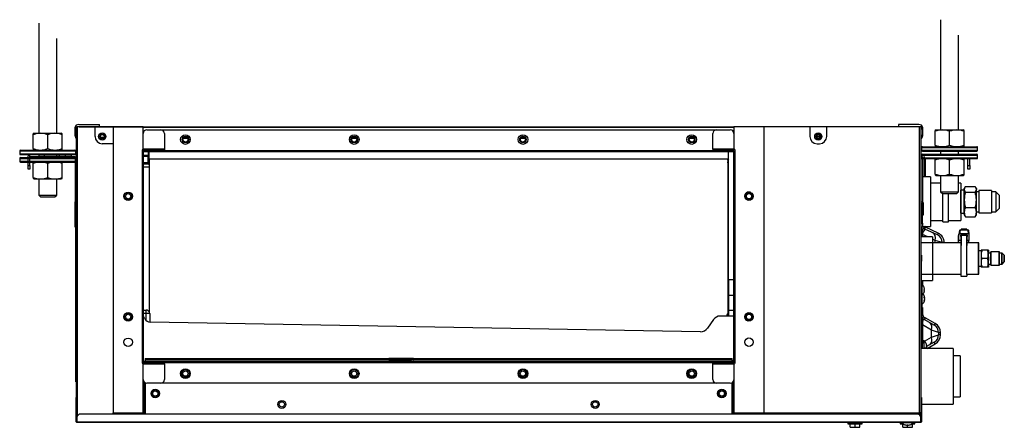
# Model space of a CAD drawing. Units: millimetres. Extents: x 129 to 945, y -329 to 8.
import ezdxf

# ---------------------------------------------------------------- set-up
doc = ezdxf.new("R2010")
doc.units = ezdxf.units.MM

msp = doc.modelspace()

# ---------------------------------------------------------------- linework, layer by layer
at = {"linetype": 'Continuous'}
for p, q in [((144.85, 5.2), (144.85, -86)), ((892.14, 8), (892.14, -83.2)), ((159.83, -86), (159.83, -7.67)), ((907.12, -83.2), (907.12, -4.88)), ((175.16, -81.31), (175.16, -80.88)), ((175.16, -87.42), (175.16, -81.31)), ((176.16, -324.43), (176.16, -80.71)), ((176.16, -80.71), (176.76, -80.71)), ((191.54, -80.71), (176.76, -80.71)), ((176.76, -80.71), (176.76, -320.36)), ((178.16, -78.76), (195.14, -78.76)), ((178.28, -80.71), (178.16, -80.71)), ((178.28, -80.71), (720.94, -80.71)), ((178.28, -80.71), (178.28, -80.71)), ((191.54, -88.7), (191.54, -80.71)), ((206.53, -80.71), (191.54, -80.71)), ((195.14, -80.71), (195.14, -78.76)), ((231.5, -80.71), (206.53, -80.71)), ((206.53, -80.71), (206.53, -317.44)), ((231.5, -99.19), (231.5, -80.71)), ((720.94, -81.31), (231.5, -81.31)), ((745.91, -80.71), (720.94, -80.71)), ((720.94, -80.71), (720.94, -99.19)), ((745.91, -317.44), (745.91, -80.71)), ((783.87, -80.71), (745.91, -80.71)), ((797.85, -80.71), (783.87, -80.71)), ((783.87, -80.71), (783.87, -88.7)), ((874.76, -80.71), (797.85, -80.71)), ((797.85, -88.7), (797.85, -80.71)), ((857.18, -78.76), (857.18, -80.71)), ((874.16, -78.76), (857.18, -78.76)), ((874.76, -317.44), (874.76, -80.71)), ((876.16, -80.71), (874.76, -80.71)), ((876.16, -317.44), (876.16, -80.71)), ((877.16, -80.88), (877.16, -81.31)), ((877.16, -81.31), (877.16, -87.42)), ((141.11, -86), (140.36, -86.44)), ((140.36, -87.2), (140.36, -86.44)), ((140.36, -98.74), (140.36, -87.2)), ((141.11, -86), (163.57, -86)), ((152.34, -98.74), (152.34, -87.2)), ((164.33, -86.44), (163.57, -86)), ((164.33, -87.2), (164.33, -86.44)), ((164.33, -98.74), (164.33, -87.2)), ((175.16, -88.3), (175.16, -87.42)), ((196, -89.14), (199.07, -89.14)), ((196.15, -89.5), (198.92, -89.5)), ((196.15, -89.5), (198.92, -89.5)), ((231.5, -99.19), (231.5, -86.2)), ((234.5, -83.21), (245.98, -83.21)), ((245.98, -83.21), (706.46, -83.21)), ((248.98, -86.2), (248.98, -99.19)), ((265.22, -89.5), (267.69, -89.5)), ((265.23, -89.5), (267.69, -89.5)), ((266.01, -89.14), (266.9, -89.14)), ((405.06, -89.5), (407.53, -89.5)), ((405.07, -89.5), (407.53, -89.5)), ((405.85, -89.14), (406.74, -89.14)), ((544.9, -89.5), (547.37, -89.5)), ((544.91, -89.5), (547.37, -89.5)), ((545.69, -89.14), (546.58, -89.14)), ((684.74, -89.5), (687.21, -89.5)), ((684.75, -89.5), (687.21, -89.5)), ((685.53, -89.14), (686.42, -89.14)), ((703.46, -99.19), (703.46, -86.2)), ((706.46, -83.21), (717.94, -83.21)), ((789.29, -88.4), (792.43, -88.4)), ((792.41, -89.1), (789.31, -89.1)), ((877.16, -87.42), (877.16, -88.3)), ((888.4, -83.2), (887.64, -83.64)), ((887.64, -84.41), (887.64, -83.64)), ((887.64, -95.94), (887.64, -84.41)), ((888.4, -83.2), (910.86, -83.2)), ((899.63, -95.94), (899.63, -84.41)), ((911.62, -83.64), (910.86, -83.2)), ((911.62, -84.41), (911.62, -83.64)), ((911.62, -95.94), (911.62, -84.41)), ((206.53, -94.69), (197.54, -94.69)), ((264.78, -89.93), (268.13, -89.93)), ((404.62, -89.93), (407.97, -89.93)), ((544.46, -89.93), (547.81, -89.93)), ((684.3, -89.93), (687.65, -89.93)), ((789.86, -94.69), (791.86, -94.69)), ((876.41, -97.89), (922.85, -97.89)), ((876.41, -97.89), (876.41, -100.13)), ((877.16, -97.14), (922.1, -97.14)), ((887.64, -95.94), (887.64, -96.7)), ((887.64, -96.7), (888.39, -97.14)), ((910.87, -97.14), (911.62, -96.7)), ((911.62, -96.7), (911.62, -95.94)), ((922.85, -100.13), (922.85, -97.89)), ((129.12, -100.69), (175.57, -100.69)), ((129.12, -100.69), (129.12, -102.93)), ((129.12, -102.93), (175.57, -102.93)), ((129.87, -99.94), (174.82, -99.94)), ((129.87, -103.68), (174.82, -103.68)), ((136.01, -112.67), (136.01, -105.28)), ((145.3, -103.68), (137.6, -103.68)), ((137.6, -105.28), (137.6, -103.68)), ((137.6, -105.28), (145.3, -105.28)), ((137.6, -112.67), (137.6, -105.28)), ((140.36, -98.74), (140.36, -99.5)), ((140.36, -99.5), (141.11, -99.94)), ((144.85, -103.68), (144.85, -106.08)), ((145.3, -103.68), (149.38, -103.68)), ((145.3, -105.28), (145.3, -103.68)), ((149.38, -105.28), (145.3, -105.28)), ((161.98, -103.68), (149.38, -103.68)), ((149.38, -103.68), (149.38, -105.28)), ((161.98, -105.28), (149.38, -105.28)), ((159.83, -106.08), (159.83, -103.68)), ((161.98, -103.68), (166.87, -103.68)), ((161.98, -105.28), (161.98, -103.68)), ((166.87, -105.28), (161.98, -105.28)), ((163.58, -99.94), (164.33, -99.5)), ((164.33, -99.5), (164.33, -98.74)), ((166.87, -103.68), (171.77, -103.68)), ((166.87, -103.68), (166.87, -105.28)), ((171.77, -105.28), (166.87, -105.28)), ((175.16, -103.68), (171.77, -103.68)), ((171.77, -103.68), (171.77, -105.28)), ((171.77, -105.28), (175.16, -105.28)), ((175.16, -105.28), (175.16, -142.67)), ((175.57, -102.93), (175.57, -100.69)), ((230.5, -100.19), (230.5, -275.99)), ((231.5, -98.97), (231.5, -98.97)), ((231.5, -99.17), (231.5, -99.17)), ((231.5, -99.19), (248.98, -99.19)), ((231.5, -99.19), (231.5, -99.19)), ((248.98, -99.19), (231.5, -99.19)), ((231.5, -100.19), (720.94, -100.19)), ((231.5, -101.18), (231.5, -100.19)), ((231.5, -100.19), (231.5, -275.99)), ((231.5, -100.19), (248.98, -100.19)), ((231.5, -101.18), (720.94, -101.18)), ((231.5, -104.17), (235.49, -104.17)), ((231.5, -104.83), (235.49, -104.83)), ((235.49, -104.88), (231.5, -104.88)), ((235.49, -105.27), (231.5, -105.27)), ((235.49, -101.18), (235.49, -105.27)), ((235.49, -110.61), (235.49, -105.27)), ((236.49, -107.05), (236.49, -101.18)), ((248.98, -99.19), (248.98, -100.19)), ((248.98, -99.19), (248.98, -99.19)), ((248.98, -100.18), (703.46, -100.18)), ((703.46, -99.19), (703.46, -100.19)), ((703.46, -99.19), (720.94, -99.19)), ((703.46, -99.19), (703.46, -99.19)), ((720.94, -99.19), (703.46, -99.19)), ((703.46, -100.19), (720.94, -100.19)), ((716.34, -207.33), (716.34, -101.18)), ((720.94, -101.18), (720.94, -100.19)), ((720.94, -275.99), (720.94, -100.19)), ((720.94, -101.18), (720.94, -274.99)), ((721.94, -275.99), (721.94, -100.19)), ((876.41, -100.13), (922.85, -100.13)), ((876.41, -104.03), (922.85, -104.03)), ((876.41, -104.03), (876.41, -106.28)), ((877.16, -100.88), (922.1, -100.88)), ((877.16, -103.28), (922.1, -103.28)), ((877.16, -105.28), (877.16, -142.67)), ((878.56, -105.28), (878.56, -122.2)), ((878.67, -100.58), (878.66, -100.58)), ((879.56, -122.2), (879.56, -105.98)), ((892.14, -100.88), (892.14, -103.28)), ((907.12, -103.28), (907.12, -100.88)), ((922.85, -106.28), (922.85, -104.03)), ((129.12, -106.83), (175.57, -106.83)), ((129.12, -106.83), (129.12, -109.08)), ((129.12, -109.08), (175.57, -109.08)), ((129.87, -106.08), (174.82, -106.08)), ((129.87, -109.82), (174.82, -109.82)), ((136.01, -112.67), (137.6, -112.67)), ((136.01, -115.67), (136.01, -112.67)), ((137.6, -112.67), (137.6, -115.67)), ((141.11, -109.82), (140.36, -110.26)), ((140.36, -111.03), (140.36, -110.26)), ((140.36, -122.56), (140.36, -111.03)), ((152.34, -122.56), (152.34, -111.03)), ((164.33, -110.26), (163.57, -109.82)), ((164.33, -111.03), (164.33, -110.26)), ((164.33, -122.56), (164.33, -111.03)), ((175.57, -109.08), (175.57, -106.83)), ((231.5, -110.61), (235.49, -110.61)), ((235.49, -110.61), (231.5, -110.61)), ((235.49, -111.5), (231.5, -111.5)), ((236.49, -111.5), (231.5, -111.5)), ((236.49, -114.16), (231.5, -114.16)), ((235.49, -107.05), (235.49, -110.61)), ((236.49, -107.05), (235.49, -107.05)), ((235.49, -110.61), (235.49, -111.5)), ((236.49, -107.05), (236.49, -110.61)), ((236.49, -107.05), (236.49, -107.05)), ((236.49, -107.05), (236.49, -107.05)), ((236.49, -107.05), (715.96, -107.05)), ((236.49, -110.61), (236.49, -111.5)), ((236.49, -111.5), (236.49, -114.16)), ((236.49, -114.16), (236.49, -233.93)), ((715.94, -110.61), (715.94, -109.72)), ((715.94, -110.61), (715.94, -235.38)), ((715.95, -108.26), (715.95, -107.2)), ((715.95, -108.26), (715.95, -121.24)), ((876.41, -106.28), (922.85, -106.28)), ((877.16, -107.03), (922.1, -107.03)), ((888.4, -107.03), (887.64, -107.46)), ((887.64, -108.23), (887.64, -107.46)), ((887.64, -119.76), (887.64, -108.23)), ((899.63, -119.76), (899.63, -108.23)), ((911.62, -107.46), (910.86, -107.03)), ((911.62, -108.23), (911.62, -107.46)), ((911.62, -119.76), (911.62, -108.23)), ((914.72, -112.67), (914.72, -107.03)), ((914.72, -112.67), (916.31, -112.67)), ((914.72, -115.67), (914.72, -112.67)), ((916.31, -112.67), (916.31, -107.03)), ((916.31, -112.67), (916.31, -115.67)), ((137.6, -115.67), (136.01, -115.67)), ((883.85, -122.2), (877.16, -122.2)), ((883.85, -122.2), (883.85, -163.15)), ((887.64, -119.76), (887.64, -120.53)), ((887.64, -120.53), (888.39, -120.96)), ((888.39, -120.96), (910.87, -120.96)), ((892.14, -120.96), (892.14, -134.45)), ((907.12, -134.45), (907.12, -120.96)), ((910.87, -120.96), (911.62, -120.53)), ((911.62, -120.53), (911.62, -119.76)), ((916.31, -115.67), (914.72, -115.67)), ((140.36, -122.56), (140.36, -123.33)), ((140.36, -123.33), (141.11, -123.76)), ((141.11, -123.76), (163.58, -123.76)), ((144.85, -123.76), (144.85, -137.24)), ((159.83, -137.24), (159.83, -123.76)), ((163.58, -123.76), (164.33, -123.33)), ((164.33, -123.33), (164.33, -122.56)), ((892.14, -127.2), (883.85, -127.2)), ((908.82, -127.2), (907.52, -127.2)), ((908.82, -127.2), (908.82, -158.16)), ((912.8, -130.13), (920.83, -130.13)), ((144.85, -137.24), (159.83, -137.24)), ((144.85, -137.24), (146.35, -138.74)), ((158.34, -138.74), (159.83, -137.24)), ((729.93, -138.31), (729.93, -138.14)), ((892.14, -134.45), (907.12, -134.45)), ((892.14, -134.45), (893.64, -135.94)), ((893.64, -135.94), (905.62, -135.94)), ((894.14, -159.46), (894.14, -135.94)), ((898.83, -159.46), (898.83, -135.94)), ((905.62, -135.94), (907.12, -134.45)), ((908.82, -152.22), (908.82, -133.14)), ((911.82, -133.14), (908.82, -133.14)), ((908.82, -136.34), (908.82, -136.28)), ((912.3, -130.86), (911.82, -131.69)), ((911.82, -132.46), (911.82, -131.69)), ((911.82, -132.46), (911.82, -141.08)), ((911.82, -134.07), (911.82, -133.14)), ((911.82, -152.22), (911.82, -133.81)), ((911.82, -136.34), (911.82, -134.07)), ((912.8, -134.8), (920.83, -134.8)), ((921.81, -131.69), (921.33, -130.86)), ((921.81, -131.69), (921.81, -132.46)), ((921.81, -141.08), (921.81, -132.46)), ((923.81, -134.44), (921.81, -134.44)), ((923.81, -133.44), (923.81, -151.92)), ((934.29, -133.44), (923.81, -133.44)), ((923.81, -134.44), (923.81, -150.92)), ((934.29, -133.44), (934.29, -151.92)), ((938.04, -134.44), (934.29, -134.44)), ((938.04, -134.44), (938.04, -150.92)), ((940.79, -137.18), (938.04, -134.44)), ((940.79, -137.18), (940.79, -148.17)), ((146.35, -138.74), (158.34, -138.74)), ((175.16, -144.53), (175.16, -142.67)), ((175.16, -142.67), (176.16, -142.67)), ((175.16, -160.47), (175.16, -144.53)), ((176.16, -144.53), (175.16, -144.53)), ((876.16, -142.67), (877.16, -142.67)), ((877.16, -144.53), (876.16, -144.53)), ((877.16, -142.67), (877.16, -144.53)), ((877.16, -160.47), (877.16, -144.53)), ((877.86, -143.63), (877.86, -149.43)), ((911.82, -141.08), (911.82, -151.29)), ((921.81, -151.29), (921.81, -141.08)), ((877.16, -149.43), (877.86, -149.43)), ((877.86, -153.92), (877.16, -153.92)), ((877.86, -149.43), (877.86, -153.92)), ((908.82, -149.08), (908.82, -149.02)), ((908.82, -152.22), (911.82, -152.22)), ((911.82, -151.29), (911.82, -153.67)), ((911.82, -152.89), (911.82, -152.22)), ((911.82, -153.67), (912.3, -154.5)), ((912.8, -147.35), (920.83, -147.35)), ((921.33, -154.5), (921.81, -153.67)), ((921.81, -150.92), (923.81, -150.92)), ((921.81, -153.67), (921.81, -151.29)), ((923.81, -151.92), (934.29, -151.92)), ((934.29, -150.92), (938.04, -150.92)), ((938.04, -150.92), (940.79, -148.17)), ((175.16, -163.61), (175.16, -160.47)), ((175.16, -160.47), (176.16, -160.47)), ((876.16, -160.47), (877.16, -160.47)), ((877.16, -160.47), (877.16, -163.61)), ((877.16, -163.15), (883.85, -163.15)), ((883.85, -158.16), (894.14, -158.16)), ((894.14, -159.46), (898.83, -159.46)), ((898.83, -158.16), (908.82, -158.16)), ((912.8, -155.23), (920.83, -155.23)), ((176.16, -163.61), (175.16, -163.61)), ((175.76, -288.77), (175.76, -163.61)), ((175.96, -170.83), (175.96, -170.81)), ((176.16, -170.81), (175.96, -170.81)), ((176.16, -170.83), (175.96, -170.83)), ((175.96, -170.83), (175.96, -170.93)), ((175.96, -219.25), (175.96, -170.93)), ((176.16, -170.93), (175.96, -170.93)), ((877.16, -163.61), (876.16, -163.61)), ((876.36, -171.82), (876.36, -163.61)), ((876.56, -163.61), (876.56, -171.82)), ((876.56, -166.31), (876.76, -166.31)), ((876.76, -163.61), (876.76, -166.31)), ((877.16, -165.97), (877.16, -171.82)), ((877.26, -169.82), (877.16, -169.82)), ((881.54, -171.82), (877.26, -169.82)), ((877.26, -169.82), (877.26, -171.82)), ((878.66, -163.71), (878.67, -163.71)), ((879.37, -163.21), (879.06, -163.21)), ((879.06, -164.01), (879.37, -164.01)), ((879.07, -165.71), (879.06, -165.71)), ((889.5, -170.12), (879.19, -165.31)), ((879.58, -163.73), (879.41, -164.1)), ((890.18, -168.67), (879.58, -163.73)), ((890.18, -168.67), (889.5, -170.12)), ((907.14, -176.49), (907.14, -170.51)), ((907.46, -169.32), (907.15, -170.4)), ((907.86, -166.55), (907.42, -169.56)), ((907.42, -174.47), (907.42, -169.6)), ((908.36, -166.22), (907.92, -169.23)), ((915.41, -169.23), (907.92, -169.23)), ((908.36, -166.12), (908.36, -166.22)), ((914.97, -166.12), (908.36, -166.12)), ((914.97, -166.22), (908.36, -166.22)), ((909.02, -170.2), (914.31, -170.2)), ((909.02, -171.55), (909.02, -170.2)), ((909.17, -170.27), (914.16, -170.27)), ((909.22, -170.27), (909.22, -171.27)), ((909.22, -170.27), (909.22, -171.27)), ((909.22, -171.27), (909.32, -171.27)), ((914.01, -165.39), (909.32, -165.39)), ((909.32, -165.39), (909.32, -166.12)), ((909.32, -170.27), (909.32, -179.03)), ((914.01, -165.39), (914.01, -166.12)), ((914.01, -166.12), (914.01, -165.39)), ((914.01, -170.27), (914.01, -179.03)), ((914.01, -180), (914.01, -170.27)), ((914.01, -171.27), (914.11, -171.27)), ((914.11, -171.27), (914.11, -170.27)), ((914.31, -170.2), (914.31, -171.55)), ((914.97, -166.12), (914.97, -166.22)), ((915.41, -169.23), (914.97, -166.22)), ((915.91, -169.56), (915.46, -166.55)), ((915.91, -174.47), (915.91, -169.6)), ((885.59, -171.82), (876.16, -171.82)), ((909.04, -176.81), (876.16, -176.81)), ((885.59, -171.82), (885.59, -207.78)), ((887.69, -174.68), (885.59, -173.71)), ((909.04, -176.81), (885.59, -176.81)), ((885.59, -176.81), (885.59, -202.78)), ((893.54, -176.46), (887.69, -174.68)), ((887.69, -176.81), (887.69, -174.68)), ((893.54, -176.46), (893.54, -176.81)), ((895.14, -176.46), (893.54, -176.46)), ((895.14, -176.81), (895.14, -176.46)), ((909.04, -174.84), (907.92, -174.84)), ((909.32, -171.55), (909.02, -171.55)), ((909.04, -171.37), (909.04, -176.57)), ((909.04, -176.57), (909.04, -204.18)), ((909.32, -176.57), (909.04, -176.57)), ((914.31, -171.55), (914.01, -171.55)), ((915.41, -174.84), (914.01, -174.84)), ((914.01, -176.81), (914.01, -174.84)), ((914.01, -174.84), (914.01, -176.81)), ((923.72, -176.81), (914.01, -176.81)), ((924, -176.81), (914.01, -176.81)), ((915.63, -176.49), (915.63, -174.8)), ((923.72, -202.78), (923.72, -176.81)), ((924, -202.78), (924, -176.81)), ((876.16, -186.89), (876.36, -186.89)), ((876.36, -186.89), (876.36, -191.88)), ((914.01, -202.88), (914.01, -180)), ((925.72, -183.45), (923.72, -183.45)), ((925.72, -183.45), (924, -183.45)), ((925.72, -182.8), (925.72, -182.81)), ((926.45, -182.8), (925.72, -182.8)), ((925.72, -182.81), (925.72, -184.36)), ((926.45, -182.81), (925.72, -184.36)), ((925.72, -182.81), (926.45, -182.81)), ((925.72, -184.36), (925.72, -188.24)), ((926.73, -182.8), (926, -182.8)), ((926.73, -182.81), (926, -184.36)), ((926, -182.81), (926.73, -182.81)), ((930.98, -182.8), (926.45, -182.8)), ((930.98, -182.81), (926.45, -182.81)), ((931.71, -182.8), (930.98, -182.8)), ((931.26, -182.8), (930.98, -182.8)), ((930.98, -182.81), (931.71, -182.81)), ((931.99, -182.8), (931.26, -182.8)), ((931.26, -182.81), (931.99, -182.81)), ((931.71, -182.81), (931.71, -182.8)), ((931.71, -188.24), (931.71, -184.36)), ((933.71, -185.3), (931.71, -185.3)), ((931.99, -184.36), (931.99, -182.8)), ((931.99, -182.81), (931.99, -182.8)), ((931.99, -182.81), (931.99, -184.36)), ((931.99, -188.24), (931.99, -184.36)), ((931.99, -184.36), (931.99, -185.3)), ((931.99, -194.29), (931.99, -185.3)), ((933.71, -185.3), (931.99, -185.3)), ((933.71, -195.34), (933.71, -184.25)), ((940.7, -184.25), (933.71, -184.25)), ((933.99, -195.34), (933.99, -184.25)), ((940.98, -184.25), (933.99, -184.25)), ((940.7, -195.34), (940.7, -184.25)), ((942.95, -185.3), (940.7, -185.3)), ((940.98, -195.34), (940.98, -184.25)), ((940.98, -194.29), (940.98, -185.3)), ((943.23, -185.3), (940.98, -185.3)), ((942.95, -194.29), (942.95, -185.3)), ((943.23, -194.29), (943.23, -185.3)), ((944.98, -187.05), (943.23, -185.3)), ((944.98, -192.54), (944.98, -187.05)), ((944.98, -187.05), (944.98, -192.54)), ((876.36, -191.88), (876.16, -191.88)), ((876.36, -264.3), (876.36, -191.88)), ((925.72, -188.24), (925.72, -191.35)), ((926.45, -189.8), (925.72, -191.35)), ((925.72, -191.35), (925.72, -195.23)), ((925.72, -195.23), (925.72, -196.79)), ((930.98, -189.8), (926.45, -189.8)), ((930.98, -189.8), (931.71, -188.24)), ((930.98, -196.79), (931.71, -195.23)), ((931.26, -196.79), (931.99, -195.23)), ((931.71, -195.23), (931.71, -191.35)), ((931.71, -194.29), (933.71, -194.29)), ((931.99, -188.24), (931.99, -191.35)), ((931.99, -195.23), (931.99, -191.35)), ((931.99, -194.29), (931.99, -195.23)), ((931.99, -194.29), (933.71, -194.29)), ((931.99, -195.23), (931.99, -196.79)), ((931.99, -196.79), (931.99, -195.23)), ((933.71, -195.34), (940.7, -195.34)), ((933.99, -195.34), (940.98, -195.34)), ((940.7, -194.29), (942.95, -194.29)), ((940.98, -194.29), (943.23, -194.29)), ((943.23, -194.29), (944.98, -192.54)), ((944.98, -191.79), (944.98, -187.8)), ((876.36, -202.78), (909.04, -202.78)), ((885.59, -202.78), (909.04, -202.78)), ((914.01, -202.78), (923.72, -202.78)), ((914.01, -202.78), (914.01, -204.18)), ((914.01, -202.78), (924, -202.78)), ((923.72, -196.14), (925.72, -196.14)), ((924, -196.14), (925.72, -196.14)), ((926.45, -196.79), (925.72, -196.79)), ((930.98, -196.79), (926.45, -196.79)), ((931.26, -196.79), (926.73, -196.79)), ((931.99, -196.79), (931.26, -196.79)), ((931.99, -196.79), (931.99, -196.79)), ((716.34, -207.33), (716.34, -220.32)), ((720.94, -207.33), (716.34, -207.33)), ((876.36, -207.78), (885.59, -207.78)), ((876.56, -210.96), (876.36, -210.96)), ((876.56, -207.78), (876.56, -210.96)), ((876.56, -210.96), (876.56, -220.35)), ((877.16, -207.78), (877.16, -211.49)), ((909.04, -204.18), (913.73, -204.18)), ((909.32, -204.18), (914.01, -204.18)), ((176.16, -219.25), (175.96, -219.25)), ((175.96, -219.25), (175.96, -222.25)), ((876.76, -220.18), (876.76, -227.74)), ((878.47, -213.55), (878.46, -213.55)), ((878.78, -215.25), (878.46, -215.25)), ((878.46, -216.05), (878.78, -216.05)), ((878.47, -217.75), (878.46, -217.75)), ((176.16, -222.25), (175.96, -222.25)), ((175.96, -270.57), (175.96, -222.25)), ((716.34, -220.32), (716.34, -232.73)), ((720.94, -220.32), (716.34, -220.32)), ((876.36, -220.35), (876.56, -220.35)), ((876.56, -220.35), (876.56, -243.52)), ((876.56, -227.74), (876.76, -227.74)), ((877.16, -227.54), (877, -227.54)), ((877.16, -227.4), (877.16, -227.54)), ((878.66, -222.22), (878.97, -222.22)), ((878.71, -222.3), (879, -222.3)), ((878.83, -222.51), (878.97, -222.51)), ((878.97, -224.02), (878.87, -224.02)), ((879, -223.79), (878.93, -223.79)), ((231.5, -232.34), (233.84, -232.34)), ((233.84, -235.27), (231.5, -235.27)), ((233.84, -235.27), (233.84, -232.34)), ((233.96, -240.98), (233.84, -235.27)), ((236.84, -235.27), (236.98, -242.33)), ((715.34, -237.33), (715.34, -235.92)), ((715.94, -235.38), (716.34, -235.38)), ((715.94, -235.91), (716.34, -235.91)), ((715.94, -235.91), (715.94, -237.33)), ((715.94, -237.33), (715.94, -235.92)), ((716.34, -232.73), (716.34, -237.33)), ((720.94, -232.73), (716.34, -232.73)), ((876.56, -230.14), (877.16, -230.14)), ((876.56, -235.14), (877.16, -235.14)), ((877.16, -230.14), (877.16, -235.14)), ((232.93, -239.59), (231.5, -236.74)), ((693.14, -250.3), (237.31, -242.35)), ((703.9, -240.31), (698.99, -247.32)), ((720.94, -237.33), (709.63, -237.33)), ((729.93, -238.03), (729.93, -237.86)), ((876.36, -244.73), (877.26, -244.73)), ((876.56, -238.52), (877.56, -238.52)), ((876.56, -241.52), (876.56, -238.52)), ((876.56, -243.52), (876.56, -241.52)), ((877.56, -241.52), (876.56, -241.52)), ((884.69, -248.89), (877.26, -244.73)), ((877.26, -244.73), (877.26, -257.72)), ((877.56, -238.52), (877.56, -241.52)), ((877.56, -243.52), (877.56, -241.52)), ((879.31, -238.79), (878.53, -240.19)), ((886.97, -244.91), (878.53, -240.19)), ((887.75, -243.52), (879.31, -238.79)), ((887.75, -243.52), (886.97, -244.91)), ((884.69, -254.93), (884.69, -248.89)), ((890.54, -251.02), (884.69, -248.89)), ((884.69, -254.93), (890.54, -252.81)), ((890.54, -251.02), (890.54, -252.81)), ((892.15, -251.02), (890.54, -251.02)), ((892.15, -252.81), (890.54, -252.81)), ((892.15, -252.81), (892.15, -251.02)), ((876.66, -257.72), (876.36, -257.72)), ((876.66, -259.11), (876.36, -259.11)), ((876.66, -259.11), (876.66, -257.72)), ((876.66, -259.09), (877.16, -259.09)), ((876.66, -259.11), (876.66, -264.3)), ((877.16, -260.5), (876.66, -260.5)), ((877.16, -257.72), (877.16, -259.11)), ((878.26, -257.72), (877.16, -257.72)), ((877.16, -264.19), (877.16, -259.11)), ((878.26, -259.11), (877.16, -259.11)), ((878.26, -259.11), (878.26, -257.72)), ((878.46, -257.8), (878.26, -257.8)), ((878.26, -259.11), (878.26, -263.77)), ((878.46, -263.77), (878.46, -257.8)), ((878.89, -258.18), (884.69, -254.93)), ((880.36, -260.4), (880.37, -260.4)), ((886.97, -258.91), (880.37, -262.6)), ((881.03, -264.07), (887.75, -260.31)), ((887.75, -260.31), (886.97, -258.91)), ((902.52, -264.3), (876.16, -264.3)), ((877.16, -264.3), (877.16, -264.19)), ((878.26, -263.77), (879.31, -263.77)), ((880.67, -262.1), (880.36, -262.1)), ((880.36, -262.9), (880.67, -262.9)), ((902.52, -264.3), (902.52, -310.25)), ((176.16, -270.57), (175.96, -270.57)), ((175.96, -270.57), (175.96, -270.67)), ((176.16, -270.67), (175.96, -270.67)), ((175.96, -270.67), (175.96, -270.69)), ((175.96, -270.69), (176.16, -270.69)), ((232.06, -274.69), (231.5, -274.69)), ((720.94, -274.99), (231.5, -274.99)), ((231.5, -274.99), (231.5, -275.99)), ((248.98, -275.99), (231.5, -275.99)), ((720.94, -275.99), (231.5, -275.99)), ((248.98, -276.99), (231.5, -276.99)), ((231.5, -276.99), (231.5, -276.99)), ((231.5, -276.99), (248.98, -276.99)), ((231.5, -289.97), (231.5, -276.99)), ((231.5, -317.44), (231.5, -276.99)), ((232.06, -274.69), (232.83, -274.69)), ((232.06, -274.99), (232.06, -274.69)), ((232.83, -274.69), (232.83, -274.69)), ((232.83, -274.69), (232.99, -274.69)), ((232.83, -274.99), (232.83, -274.69)), ((232.83, -274.99), (232.83, -274.69)), ((232.99, -272.49), (434.96, -272.49)), ((232.99, -272.49), (232.99, -273.49)), ((232.99, -273.49), (232.99, -274.99)), ((434.98, -273.49), (232.99, -273.49)), ((248.98, -276.99), (248.98, -275.99)), ((703.46, -275.99), (248.98, -275.99)), ((248.98, -276.99), (248.98, -289.97)), ((248.98, -276.99), (248.98, -276.99)), ((434.96, -272.49), (434.96, -273.39)), ((435.34, -272.49), (434.96, -272.49)), ((434.98, -273.49), (434.96, -273.39)), ((435.34, -273.49), (434.96, -273.49)), ((435.26, -273.69), (437.24, -273.69)), ((435.66, -272.49), (435.34, -272.49)), ((435.34, -273.49), (435.34, -272.49)), ((435.66, -273.49), (435.34, -273.49)), ((436.1, -272.49), (435.66, -272.49)), ((435.66, -273.49), (435.66, -272.49)), ((436.1, -273.49), (435.66, -273.49)), ((437.83, -272.49), (436.1, -272.49)), ((436.1, -273.49), (436.1, -272.49)), ((437.83, -273.49), (436.1, -273.49)), ((437.24, -274.99), (437.24, -273.69)), ((437.24, -273.69), (438.1, -273.69)), ((452.66, -272.49), (437.83, -272.49)), ((437.83, -273.49), (437.83, -272.49)), ((452.66, -273.49), (437.83, -273.49)), ((438.1, -273.69), (439.83, -273.69)), ((438.1, -273.69), (438.1, -274.99)), ((439.83, -274.99), (439.83, -273.69)), ((439.83, -273.69), (440.7, -273.69)), ((440.7, -273.69), (449.8, -273.69)), ((440.7, -273.69), (440.7, -274.99)), ((449.8, -274.99), (449.8, -273.69)), ((449.8, -273.69), (450.67, -273.69)), ((450.67, -273.69), (452.4, -273.69)), ((450.67, -273.69), (450.67, -274.99)), ((452.4, -274.99), (452.4, -273.69)), ((452.4, -273.69), (453.26, -273.69)), ((454.39, -272.49), (452.66, -272.49)), ((452.66, -273.49), (452.66, -272.49)), ((454.39, -273.49), (452.66, -273.49)), ((453.26, -273.69), (453.26, -274.99)), ((455.24, -273.69), (453.26, -273.69)), ((454.84, -272.49), (454.39, -272.49)), ((454.39, -273.49), (454.39, -272.49)), ((454.84, -273.49), (454.39, -273.49)), ((455.16, -272.49), (454.84, -272.49)), ((454.84, -273.49), (454.84, -272.49)), ((455.16, -273.49), (454.84, -273.49)), ((455.54, -272.49), (455.16, -272.49)), ((455.16, -273.49), (455.16, -272.49)), ((455.54, -273.49), (455.16, -273.49)), ((455.54, -273.39), (455.52, -273.49)), ((719.44, -273.49), (455.52, -273.49)), ((455.54, -272.49), (719.44, -272.49)), ((455.54, -273.39), (455.54, -272.49)), ((720.94, -275.99), (703.46, -275.99)), ((703.46, -276.99), (703.46, -275.99)), ((720.94, -276.99), (703.46, -276.99)), ((703.46, -276.99), (703.46, -276.99)), ((703.46, -276.99), (720.94, -276.99)), ((703.46, -289.97), (703.46, -276.99)), ((719.44, -273.49), (719.44, -272.49)), ((719.44, -274.99), (719.44, -273.49)), ((719.61, -274.49), (719.44, -274.49)), ((720.37, -274.49), (719.61, -274.49)), ((719.61, -274.49), (719.61, -274.49)), ((719.61, -274.99), (719.61, -274.49)), ((719.61, -274.99), (719.61, -274.49)), ((720.37, -274.49), (720.94, -274.49)), ((720.37, -274.99), (720.37, -274.49)), ((720.94, -274.99), (720.94, -275.99)), ((720.94, -276.99), (720.94, -317.44)), ((908.51, -270.29), (902.52, -270.29)), ((908.51, -270.29), (908.51, -304.25)), ((175.76, -288.77), (176.16, -288.77)), ((175.76, -291.77), (175.76, -288.77)), ((176.16, -291.77), (175.76, -291.77)), ((232.06, -318.43), (232.06, -291.72)), ((232.83, -318.43), (232.83, -292.46)), ((232.83, -318.43), (232.83, -292.46)), ((232.99, -292.56), (232.99, -318.43)), ((245.98, -292.97), (234.5, -292.97)), ((706.46, -292.97), (245.98, -292.97)), ((717.94, -292.97), (706.46, -292.97)), ((719.44, -318.43), (719.44, -292.57)), ((719.61, -318.43), (719.61, -292.46)), ((719.61, -318.43), (719.61, -292.47)), ((720.37, -318.43), (720.37, -291.73)), ((175.96, -304.85), (176.16, -304.85)), ((175.96, -307.85), (175.96, -304.85)), ((175.96, -324.83), (175.96, -307.85)), ((176.16, -307.85), (175.96, -307.85)), ((876.16, -304.85), (876.36, -304.85)), ((876.36, -304.85), (876.36, -307.85)), ((876.36, -307.85), (876.36, -324.83)), ((902.52, -304.25), (908.51, -304.25)), ((206.53, -318.43), (206.53, -317.44)), ((206.53, -317.44), (231.5, -317.44)), ((231.5, -318.43), (231.5, -317.44)), ((720.94, -318.43), (720.94, -317.44)), ((720.94, -317.44), (745.91, -317.44)), ((745.91, -317.44), (874.76, -317.44)), ((874.76, -319.2), (874.76, -317.44)), ((876.16, -317.44), (874.76, -317.44)), ((875.56, -320.36), (875.56, -317.44)), ((875.76, -317.44), (875.76, -324.83)), ((876.36, -310.25), (902.52, -310.25)), ((176.56, -324.43), (176.16, -324.43)), ((176.56, -321.43), (176.56, -324.83)), ((176.56, -324.83), (176.56, -324.43)), ((176.56, -325.43), (176.56, -324.83)), ((176.56, -324.83), (875.76, -324.83)), ((875.76, -325.43), (176.56, -325.43)), ((872.76, -318.43), (179.56, -318.43)), ((815.33, -325.43), (827.32, -325.43)), ((815.33, -325.43), (815.33, -326.43)), ((818.83, -325.43), (818.83, -325.43)), ((819.32, -325.43), (819.32, -325.43)), ((823.33, -325.43), (823.33, -325.43)), ((823.82, -325.43), (823.82, -325.43)), ((827.32, -326.43), (827.32, -325.43)), ((858.78, -325.43), (860.07, -325.43)), ((858.78, -325.43), (858.78, -326.43)), ((860.07, -325.43), (869.46, -325.43)), ((860.07, -325.43), (860.07, -325.43)), ((869.46, -325.43), (869.46, -325.43)), ((869.46, -325.43), (870.77, -325.43)), ((870.77, -326.43), (870.77, -325.43)), ((875.76, -324.83), (875.76, -321.43)), ((875.76, -324.83), (875.76, -325.43)), ((815.33, -326.43), (827.32, -326.43)), ((817.33, -329.43), (817.33, -326.43)), ((817.33, -329.43), (821.32, -329.43)), ((821.32, -329.43), (821.32, -326.43)), ((821.32, -329.43), (825.32, -329.43)), ((825.32, -329.43), (825.32, -326.43)), ((858.78, -326.43), (861.06, -326.43)), ((860.78, -329.43), (860.78, -326.43)), ((860.78, -329.43), (864.77, -329.43)), ((862.67, -327.33), (862.67, -327.35)), ((864.37, -327.33), (864.37, -327.65)), ((864.77, -329.43), (864.77, -327.35)), ((864.77, -329.43), (868.77, -329.43)), ((865.17, -327.65), (865.17, -327.33)), ((866.87, -327.33), (866.87, -327.35)), ((868.48, -326.43), (870.77, -326.43)), ((868.77, -329.43), (868.77, -326.43))]:
    msp.add_line(p, q, dxfattribs=at)
for centre, radius in [((197.54, -88.7), 3), ((197.54, -88.7), 2.2), ((197.54, -88.7), 1.6), ((266.46, -91.2), 4), ((266.46, -91.19), 2.7), ((266.46, -91.19), 2.1), ((406.3, -91.2), 4), ((406.3, -91.19), 2.7), ((406.3, -91.19), 2.1), ((546.14, -91.2), 4), ((546.14, -91.19), 2.7), ((546.14, -91.19), 2.1), ((685.98, -91.2), 4), ((685.98, -91.19), 2.7), ((685.98, -91.19), 2.1), ((790.86, -88.7), 3), ((790.86, -88.7), 2.2), ((790.86, -88.7), 1.6), ((219.01, -138.14), 3.5), ((219.01, -138.14), 3.05), ((219.01, -138.14), 2.15), ((733.42, -138.14), 3.5), ((733.42, -138.14), 3.05), ((733.42, -138.14), 2.15), ((219.01, -238.03), 3.5), ((219.01, -238.03), 3.05), ((219.01, -238.03), 2.15), ((733.42, -238.03), 3.5), ((733.42, -238.03), 3.05), ((733.42, -238.03), 2.15), ((219.01, -259.01), 3.5), ((733.42, -259), 3.5), ((266.46, -284.98), 4), ((266.45, -284.97), 3.3), ((266.45, -284.97), 2.2), ((406.3, -284.98), 4), ((406.29, -284.97), 3.3), ((406.29, -284.97), 2.2), ((546.14, -284.98), 4), ((546.13, -284.97), 3.3), ((546.13, -284.97), 2.2), ((685.98, -284.98), 4), ((685.97, -284.97), 3.3), ((685.97, -284.97), 2.2), ((241.48, -301.45), 3.5), ((241.49, -301.46), 3.05), ((241.49, -301.46), 2.15), ((710.95, -301.45), 3.5), ((710.95, -301.45), 3.05), ((710.95, -301.45), 2.15), ((346.36, -310.44), 3.3), ((346.36, -310.44), 2.2), ((606.06, -310.44), 3.3), ((606.06, -310.44), 2.2)]:
    msp.add_circle(centre, radius, dxfattribs=at)
for centre, radius, start, end in [((178.16, -81.31), 0.599, 90, 94.04801), ((146.35, -102.1), 16.06, 68.08297, 111.91703), ((158.34, -102.1), 16.06, 68.08297, 111.91703), ((178.16, -88.3), 3, 180, 228.24091), ((197.54, -88.7), 5.99, 180, 270), ((234.5, -86.2), 3, 90, 180), ((245.98, -86.2), 3, 0, 90), ((706.46, -86.2), 3, 90, 180), ((717.94, -86.2), 3, 2.09226, 90), ((789.86, -88.7), 5.99, 180, 270), ((791.86, -88.7), 5.99, 270, 0), ((874.16, -88.3), 3, 311.86158, 0), ((893.64, -99.3), 16.06, 68.08297, 111.91703), ((905.62, -99.3), 16.06, 68.08297, 111.91703), ((877.16, -97.89), 0.749, 90, 180), ((893.64, -81.04), 16.06, 248.08297, 291.91703), ((905.62, -81.04), 16.06, 248.08297, 291.91703), ((922.1, -97.89), 0.749, 0, 90), ((129.87, -100.69), 0.749, 90, 180), ((129.87, -102.93), 0.749, 180, 270), ((137.6, -105.28), 1.6, 90, 180), ((146.35, -83.84), 16.06, 248.08297, 291.91703), ((158.34, -83.84), 16.06, 248.08297, 291.91703), ((174.82, -100.69), 0.749, 0, 90), ((174.82, -102.93), 0.749, 270, 0), ((175.16, -105.28), 1.6, 51.31781, 90), ((231.5, -100.19), 1, 90, 180), ((231.5, -100.19), 0.002, 90, 180), ((720.94, -100.19), 1, 0, 90), ((720.94, -100.19), 0.002, 0, 90), ((877.16, -105.28), 1.6, 90, 128.68219), ((877.16, -100.13), 0.749, 180, 270), ((877.16, -104.03), 0.749, 90, 180), ((922.1, -100.13), 0.749, 270, 0), ((922.1, -104.03), 0.749, 0, 90), ((129.87, -106.83), 0.749, 90, 180), ((129.87, -109.08), 0.749, 180, 270), ((146.35, -125.92), 16.06, 68.08297, 111.91703), ((158.34, -125.92), 16.06, 68.08297, 111.91703), ((174.82, -106.83), 0.749, 0, 90), ((174.82, -109.08), 0.749, 270, 0), ((877.16, -106.28), 0.749, 180, 270), ((893.64, -123.12), 16.06, 68.08297, 111.91703), ((905.62, -123.12), 16.06, 68.08297, 111.91703), ((922.1, -106.28), 0.749, 270, 0), ((893.64, -104.87), 16.06, 248.08297, 291.91703), ((905.62, -104.87), 16.06, 248.08297, 291.91703), ((146.35, -107.66), 16.06, 248.08297, 291.91703), ((158.34, -107.66), 16.06, 248.08297, 291.91703), ((915.56, -132.66), 3.75, 137.452, 176.98226), ((918.07, -132.66), 3.75, 3.01779, 42.54803), ((733.43, -138.14), 3.5, 69.51827, 180), ((915.67, -132.22), 3.85, 183.58682, 221.97901), ((933.99, -141.33), 22.17, 162.87614, 179.3488), ((917.96, -132.22), 3.85, 318.02103, 356.41323), ((899.64, -141.33), 22.17, 0.65123, 17.12389), ((877.16, -143.63), 0.699, 0, 90), ((933.69, -140.87), 21.87, 180.53643, 197.23868), ((899.94, -140.87), 21.87, 342.76134, 359.46359), ((921.1, -151.51), 9.28, 153.37989, 178.64213), ((920.93, -151.11), 9.12, 181.12336, 206.85464), ((915.67, -152.65), 3.85, 208.52622, 221.97901), ((912.53, -151.51), 9.28, 1.35788, 26.62012), ((912.69, -151.11), 9.12, 333.14538, 358.87665), ((917.96, -152.65), 3.85, 318.02103, 331.47379), ((873.11, -161.61), 5.95, 307.84929, 339.34058), ((873.51, -163.61), 5.95, 307.84929, 339.34058), ((873.11, -161.61), 5.93, 339.29162, 343.90342), ((873.51, -163.61), 5.56, 355.88142, 4.11858), ((873.51, -163.61), 5.93, 339.29162, 351.28336), ((881.35, -159.93), 4.19, 236.99944, 245), ((886.55, -176.46), 6.99, 0, 65), ((886.55, -176.46), 8.59, 0, 65), ((908.36, -166.62), 0.499, 90.00003, 171.668), ((914.97, -166.62), 0.499, 8.33201, 90.00003), ((922.92, -187.55), 9.35, 19.89773, 30.45362), ((923.19, -187.55), 9.35, 19.89773, 30.45362), ((934.51, -185.06), 9.35, 199.89773, 210.45362), ((934.51, -192.05), 9.35, 199.89926, 210.45569), ((934.79, -192.05), 9.35, 199.89926, 210.45568), ((922.92, -194.54), 9.35, 19.89926, 30.45569), ((872.91, -215.65), 5.95, 20.65942, 52.15071), ((872.91, -215.65), 5.95, 307.84929, 339.34058), ((873.11, -223.04), 5.95, 7.93563, 40.01128), ((872.91, -215.65), 5.93, 8.71664, 20.70838), ((872.91, -215.65), 5.56, 355.88142, 4.11858), ((872.91, -215.65), 5.93, 339.29162, 351.28336), ((873.11, -223.04), 5.95, 307.84929, 351.97995), ((874.77, -221.9), 3.9, 355.08396, 4.91604), ((877.12, -222.86), 1.89, 358.36776, 10.53544), ((877.12, -223.23), 1.89, 349.46456, 10.53544), ((233.84, -235.33), 3, 1.146, 90), ((881.35, -235.14), 4.19, 180, 240.77), ((237.39, -237.35), 4.99, 206.63606, 269), ((709.63, -244.32), 6.99, 90, 145), ((733.43, -238.03), 3.5, 180, 252.31595), ((876.56, -243.52), 1, 258.36965, 0), ((881.35, -235.14), 5.79, 214.14842, 215.79478), ((876.56, -243.52), 0.002, 180, 0), ((881.35, -235.14), 5.79, 229.11956, 240.77), ((883.55, -251.02), 8.59, 0, 60.77), ((693.26, -243.31), 6.99, 269, 325), ((883.55, -251.02), 6.99, 0, 60.77), ((883.55, -252.81), 6.99, 299.23, 0), ((883.55, -252.81), 8.59, 299.23, 0), ((874.81, -262.5), 5.95, 20.65942, 52.15071), ((874.81, -262.5), 5.93, 8.71664, 20.70838), ((874.81, -262.5), 5.56, 355.88142, 4.11858), ((874.81, -262.5), 5.93, 346.0909, 351.28336), ((231.5, -275.99), 1, 180, 270), ((231.5, -275.99), 0.002, 180, 270), ((435.26, -273.39), 0.3, 199.87687, 270), ((455.24, -273.39), 0.3, 270, 340.12313), ((720.94, -275.99), 1, 270, 0), ((720.94, -275.99), 0.002, 270, 0), ((234.5, -289.97), 3, 180, 270), ((245.98, -289.97), 3, 270, 0), ((706.46, -289.97), 3, 180, 270), ((717.94, -289.97), 3, 270, 358.39869), ((176.56, -324.83), 0.601, 180, 270), ((179.56, -321.43), 3, 90, 180), ((176.56, -324.83), 0.002, 180, 270), ((864.77, -321.78), 5.95, 217.84929, 249.34058), ((864.77, -321.78), 5.95, 290.65942, 322.15071), ((872.76, -321.43), 3, 0, 90), ((875.76, -324.83), 0.601, 270, 0), ((875.76, -324.83), 0.002, 270, 0), ((864.77, -321.78), 5.93, 249.29162, 261.28336), ((864.77, -321.78), 5.56, 265.88142, 274.11858), ((864.77, -321.78), 5.93, 278.71664, 290.70838)]:
    msp.add_arc(centre, radius, start, end, dxfattribs=at)
for centre, major_axis, ratio, start_param, end_param in [((178.16, -80.88), (3, 0), 0.707107, 1.570796, 3.141593), ((178.16, -81.31), (-3, 0), 0.707107, 0, 0.841963), ((874.16, -80.88), (3, 0), 0.707107, 0, 1.570796), ((874.16, -81.31), (-3, 0), 0.707107, 2.301419, 3.141593), ((178.16, -87.42), (-3, 0), 0.707107, 0, 0.841963), ((874.16, -87.42), (3, 0), 0.707107, 5.443011, 6.283185), ((235.49, -110.61), (0.002, 0), 0.890213, 4.712389, 6.283196), ((235.49, -110.61), (1, 0), 0.890213, 4.712389, 6.283185), ((718.94, -109.72), (-3, 0), 0.455545, 6.246668, 6.283185), ((718.94, -110.61), (3, 0), 0.455545, 3.105076, 3.141593), ((718.94, -107.2), (-3, 0), 0.455545, 5.764893, 6.283185), ((718.94, -108.26), (3, 0), 0.455545, 2.623301, 3.141593), ((718.94, -121.24), (-3, 0), 0.455545, 0, 0.518292), ((881.35, -174.03), (3.37, -8.95), 0.29736, 4.024012, 4.113957), ((882.75, -174.68), (-2.95, -6.34), 0.671543, 1.874269, 3.141593), ((907.64, -170.52), (0.501, -0.023), 0.919477, 2.070537, 3.183205), ((907.92, -169.61), (0.501, -0.006), 0.748648, 1.588081, 3.151281), ((908.36, -166.62), (0.494, -0.072), 0.800614, 1.687518, 3.141593), ((909.02, -170.07), (-0.187, 0.187), 0.379066, 1.933126, 2.779262), ((909.02, -171.42), (0.187, 0.187), 0.379066, 4.350058, 5.920855), ((914.31, -171.42), (0.187, -0.187), 0.379066, 3.503923, 5.074719), ((914.31, -170.07), (0.187, 0.187), 0.379066, 3.503923, 4.350058), ((914.97, -166.62), (-0.494, -0.072), 0.800614, 3.141593, 4.595669), ((915.41, -169.61), (-0.501, -0.006), 0.748648, 3.131905, 4.695105), ((907.64, -176.48), (0.501, 0.023), 0.919477, 3.099981, 3.883759), ((907.92, -174.47), (0.501, 0.006), 0.748648, 3.131905, 4.695105), ((915.41, -174.47), (-0.501, 0.006), 0.748648, 1.588081, 3.151281), ((915.13, -176.48), (-0.501, 0.023), 0.919477, 2.399427, 3.183205), ((873.11, -222.71), (5.93, 0), 0.546944, 0.152134, 0.361429), ((873.11, -223.38), (5.93, 0), 0.546944, 0.152134, 0.361429), ((873.11, -222.83), (5.93, 0), 0.837169, 5.921756, 6.131051), ((873.11, -223.26), (5.93, 0), 0.837169, 5.921756, 6.131051), ((873.11, -224.8), (-5.56, 0), 0.546944, 3.06971, 3.213475), ((873.11, -223.26), (5.93, 0), 0.837169, 0.152134, 0.187786), ((233.84, -235.33), (-3, -0.06), 0.019996, 3.141593, 4.711989), ((715.94, -235.92), (0.601, 0), 0.890213, 1.570796, 3.141593), ((715.94, -235.92), (0.002, 0), 0.890213, 1.570796, 3.141593), ((881.35, -249.79), (3.65, -9.73), 0.246576, 4.024425, 4.076243), ((881.35, -249.79), (3.65, -9.73), 0.246576, 2.857997, 3.20537), ((879.75, -248.89), (3.41, 6.1), 0.657508, 5.064939, 6.283185), ((881.35, -254.04), (3.65, 9.73), 0.246576, -4.003534, -3.897382), ((879.75, -254.93), (-3.41, 6.1), 0.657508, 3.141593, 4.359839), ((877.66, -264.19), (0.499, 0), 0.707107, 3.141593, 3.442959), ((879.31, -266.42), (-3.75, 0), 0.707107, 4.069594, 4.712389)]:
    msp.add_ellipse(centre, major_axis=major_axis, ratio=ratio, start_param=start_param, end_param=end_param, dxfattribs=at)
for points, knots in [([(879.37, -164.51), (879.39, -164.38), (879.41, -164.25), (879.41, -164.07), (879.39, -164.01), (879.37, -164.01)], [0, 0, 0, 0, 0.5, 0.5, 1, 1, 1, 1]), ([(878.78, -215.25), (878.8, -215.25), (878.81, -215.2), (878.81, -215.01), (878.8, -214.88), (878.78, -214.75)], [0, 0, 0, 0, 0.5, 0.5, 1, 1, 1, 1]), ([(878.78, -216.55), (878.8, -216.42), (878.81, -216.29), (878.81, -216.1), (878.8, -216.05), (878.78, -216.05)], [0, 0, 0, 0, 0.5, 0.5, 1, 1, 1, 1]), ([(878.97, -222.22), (879, -222.29), (879.01, -222.32), (879.01, -222.28), (879, -222.26), (879, -222.23)], [0, 0, 0, 0, 0.5, 0.5, 0.7167774, 0.7167774, 0.7167774, 0.7167774]), ([(879, -223.79), (879.01, -223.79), (879.01, -223.79), (879.01, -223.83), (879, -223.91), (878.97, -224.02)], [0.3690133, 0.3690133, 0.3690133, 0.3690133, 0.5, 0.5, 1, 1, 1, 1]), ([(880.67, -262.1), (880.69, -262.1), (880.7, -262.05), (880.7, -261.86), (880.69, -261.73), (880.67, -261.6)], [0, 0, 0, 0, 0.5, 0.5, 1, 1, 1, 1]), ([(880.67, -263.4), (880.69, -263.27), (880.7, -263.14), (880.7, -262.95), (880.69, -262.9), (880.67, -262.9)], [0, 0, 0, 0, 0.5, 0.5, 1, 1, 1, 1]), ([(863.87, -327.65), (864, -327.67), (864.13, -327.68), (864.32, -327.68), (864.37, -327.67), (864.37, -327.65)], [0, 0, 0, 0, 0.5, 0.5, 1, 1, 1, 1]), ([(865.17, -327.65), (865.17, -327.67), (865.22, -327.68), (865.41, -327.68), (865.54, -327.67), (865.67, -327.65)], [0, 0, 0, 0, 0.5, 0.5, 1, 1, 1, 1])]:
    msp.add_open_spline(points, degree=3, knots=knots, dxfattribs=at)

doc.saveas('drawing.dxf')
